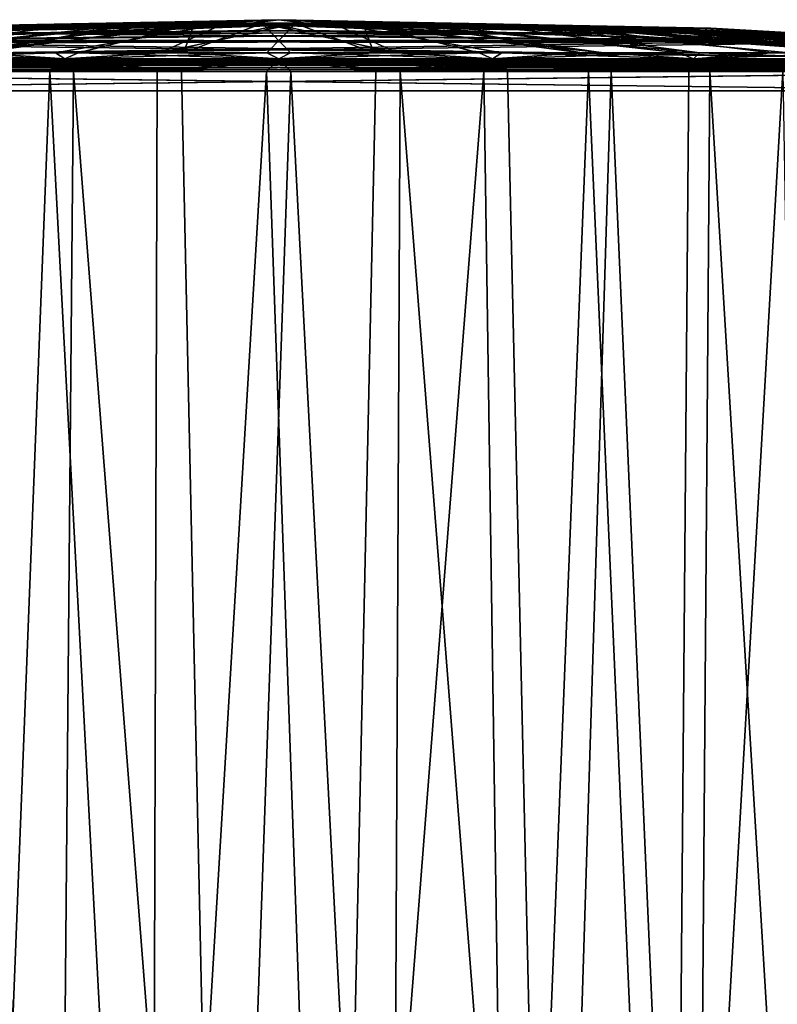
# Model space of a CAD drawing. Units: millimetres. Extents: x -27 to 24, y 39.6 to 102.3.
# Drawn here: x -6.9 to 13.3, y 76 to 102.3 of the extents above; entities that cross this region are included whole.
import ezdxf

# ---------------------------------------------------------------- set-up
doc = ezdxf.new("R2010")
doc.units = ezdxf.units.MM
doc.header["$LTSCALE"] = 65.185185
for name, color, linetype in [('100', 7, 'CONTINUOUS'), ('101', 7, 'CONTINUOUS'), ('102', 7, 'CONTINUOUS'), ('103', 7, 'CONTINUOUS'), ('20', 7, 'CONTINUOUS'), ('28', 7, 'CONTINUOUS'), ('29', 7, 'CONTINUOUS'), ('3', 7, 'CONTINUOUS'), ('30', 7, 'CONTINUOUS'), ('35', 7, 'CONTINUOUS'), ('4', 7, 'CONTINUOUS'), ('44', 7, 'CONTINUOUS'), ('7', 7, 'CONTINUOUS'), ('73', 7, 'CONTINUOUS'), ('97', 7, 'CONTINUOUS'), ('98', 7, 'CONTINUOUS')]:
    doc.layers.add(name, color=color, linetype=linetype)

msp = doc.modelspace()

# ---------------------------------------------------------------- linework, layer by layer
at = {"layer": '100', "color": 253, "linetype": 'Continuous', "true_color": 0xababab}
for points in [[(-5.873, 101.955, 7.364), (-13.147, 101.724, 7.362), (6.921, 101.933, 7.364), (-5.873, 101.955, 7.364)], [(6.921, 101.933, 7.364), (-13.147, 101.724, 7.362), (14.282, 101.672, 7.362), (6.921, 101.933, 7.364)], [(0.663, 102.012, 7.365), (-5.873, 101.955, 7.364), (6.921, 101.933, 7.364), (0.663, 102.012, 7.365)], [(-13.147, 101.724, 7.362), (-21.934, 101.209, 7.358), (14.282, 101.672, 7.362), (-13.147, 101.724, 7.362)], [(14.282, 101.672, 7.362), (-21.934, 101.209, 7.358), (21.934, 101.209, 7.358), (14.282, 101.672, 7.362)], [(-22.169, 101.082, 7.357), (-22.226, 100.913, 7.355), (22.14, 101.115, 7.357), (-22.169, 101.082, 7.357)], [(22.14, 101.115, 7.357), (-22.226, 100.913, 7.355), (22.226, 100.913, 7.355), (22.14, 101.115, 7.357)], [(-22.073, 101.167, 7.358), (-22.169, 101.082, 7.357), (22.14, 101.115, 7.357), (-22.073, 101.167, 7.358)], [(-21.934, 101.209, 7.358), (-22.073, 101.167, 7.358), (21.934, 101.209, 7.358), (-21.934, 101.209, 7.358)], [(21.934, 101.209, 7.358), (-22.073, 101.167, 7.358), (22.14, 101.115, 7.357), (21.934, 101.209, 7.358)], [(-22.226, 100.913, 7.355), (-20.658, 100.4, 7.351), (22.226, 100.913, 7.355), (-22.226, 100.913, 7.355)], [(-20.658, 100.4, 7.351), (20.658, 100.4, 7.351), (22.226, 100.913, 7.355), (-20.658, 100.4, 7.351)]]:
    msp.add_3dface(points, dxfattribs=at)
at = {"layer": '101', "color": 253, "linetype": 'Continuous', "true_color": 0xababab}
for points in [[(-6.921, 101.933, -7.364), (13.147, 101.724, -7.362), (-14.282, 101.672, -7.362), (-6.921, 101.933, -7.364)], [(-0.663, 102.012, -7.365), (5.873, 101.955, -7.364), (-6.921, 101.933, -7.364), (-0.663, 102.012, -7.365)], [(5.873, 101.955, -7.364), (13.147, 101.724, -7.362), (-6.921, 101.933, -7.364), (5.873, 101.955, -7.364)], [(-14.282, 101.672, -7.362), (21.934, 101.209, -7.358), (-21.934, 101.209, -7.358), (-14.282, 101.672, -7.362)], [(13.147, 101.724, -7.362), (21.934, 101.209, -7.358), (-14.282, 101.672, -7.362), (13.147, 101.724, -7.362)], [(-22.14, 101.115, -7.357), (22.226, 100.913, -7.355), (-22.226, 100.913, -7.355), (-22.14, 101.115, -7.357)], [(-21.934, 101.209, -7.358), (22.073, 101.167, -7.358), (-22.14, 101.115, -7.357), (-21.934, 101.209, -7.358)], [(22.073, 101.167, -7.358), (22.169, 101.082, -7.357), (-22.14, 101.115, -7.357), (22.073, 101.167, -7.358)], [(22.169, 101.082, -7.357), (22.226, 100.913, -7.355), (-22.14, 101.115, -7.357), (22.169, 101.082, -7.357)], [(21.934, 101.209, -7.358), (22.073, 101.167, -7.358), (-21.934, 101.209, -7.358), (21.934, 101.209, -7.358)], [(20.658, 100.4, -7.351), (-20.658, 100.4, -7.351), (-22.226, 100.913, -7.355), (20.658, 100.4, -7.351)], [(22.226, 100.913, -7.355), (20.658, 100.4, -7.351), (-22.226, 100.913, -7.355), (22.226, 100.913, -7.355)]]:
    msp.add_3dface(points, dxfattribs=at)
at = {"layer": '102', "color": 253, "linetype": 'Continuous', "true_color": 0xababab}
for points in [[(0, 102.153, 7.309), (-9.041, 102.078, 7.168), (-10.98, 101.952, 7.307), (0, 102.153, 7.309)], [(-5.873, 101.955, 7.364), (0, 102.153, 7.309), (-10.98, 101.952, 7.307), (-5.873, 101.955, 7.364)], [(-8.962, 102.08, 7.168), (-9.041, 102.078, 7.168), (0, 102.153, 7.309), (-8.962, 102.08, 7.168)], [(-5.877, 102.157, 7.169), (-8.962, 102.08, 7.168), (0, 102.153, 7.309), (-5.877, 102.157, 7.169)], [(-3.94, 102.188, 7.169), (-5.877, 102.157, 7.169), (0, 102.153, 7.309), (-3.94, 102.188, 7.169)], [(-5.873, 101.955, 7.364), (0.663, 102.012, 7.365), (0, 102.153, 7.309), (-5.873, 101.955, 7.364)], [(-1.73, 102.209, 7.17), (-3.94, 102.188, 7.169), (0, 102.153, 7.309), (-1.73, 102.209, 7.17)], [(0.664, 102.214, 7.17), (-1.73, 102.209, 7.17), (0, 102.153, 7.309), (0.664, 102.214, 7.17)], [(10.98, 101.952, 7.307), (0.664, 102.214, 7.17), (0, 102.153, 7.309), (10.98, 101.952, 7.307)], [(0.663, 102.012, 7.365), (6.921, 101.933, 7.364), (0, 102.153, 7.309), (0.663, 102.012, 7.365)], [(6.921, 101.933, 7.364), (10.98, 101.952, 7.307), (0, 102.153, 7.309), (6.921, 101.933, 7.364)], [(2.984, 102.199, 7.169), (0.664, 102.214, 7.17), (10.98, 101.952, 7.307), (2.984, 102.199, 7.169)], [(5.024, 102.172, 7.169), (2.984, 102.199, 7.169), (10.98, 101.952, 7.307), (5.024, 102.172, 7.169)], [(6.926, 102.134, 7.169), (5.024, 102.172, 7.169), (10.98, 101.952, 7.307), (6.926, 102.134, 7.169)], [(8.845, 102.084, 7.169), (6.926, 102.134, 7.169), (10.98, 101.952, 7.307), (8.845, 102.084, 7.169)], [(-13.147, 101.724, 7.362), (-5.873, 101.955, 7.364), (-10.98, 101.952, 7.307), (-13.147, 101.724, 7.362)], [(6.921, 101.933, 7.364), (14.282, 101.672, 7.362), (10.98, 101.952, 7.307), (6.921, 101.933, 7.364)], [(10.361, 102.035, 7.169), (8.845, 102.084, 7.169), (10.98, 101.952, 7.307), (10.361, 102.035, 7.169)], [(14.291, 101.874, 7.167), (10.361, 102.035, 7.169), (10.98, 101.952, 7.307), (14.291, 101.874, 7.167)], [(21.945, 101.35, 7.302), (14.291, 101.874, 7.167), (10.98, 101.952, 7.307), (21.945, 101.35, 7.302)], [(14.282, 101.672, 7.362), (21.934, 101.209, 7.358), (10.98, 101.952, 7.307), (14.282, 101.672, 7.362)], [(21.934, 101.209, 7.358), (21.945, 101.35, 7.302), (10.98, 101.952, 7.307), (21.934, 101.209, 7.358)]]:
    msp.add_3dface(points, dxfattribs=at)
at = {"layer": '103', "color": 253, "linetype": 'Continuous', "true_color": 0xababab}
for points in [[(-2.984, 102.199, -7.169), (-0.664, 102.214, -7.17), (-10.98, 101.952, -7.307), (-2.984, 102.199, -7.169)], [(-10.98, 101.952, -7.307), (-0.664, 102.214, -7.17), (0, 102.153, -7.309), (-10.98, 101.952, -7.307)], [(-5.024, 102.172, -7.169), (-2.984, 102.199, -7.169), (-10.98, 101.952, -7.307), (-5.024, 102.172, -7.169)], [(-6.926, 102.134, -7.169), (-5.024, 102.172, -7.169), (-10.98, 101.952, -7.307), (-6.926, 102.134, -7.169)], [(-6.921, 101.933, -7.364), (-10.98, 101.952, -7.307), (0, 102.153, -7.309), (-6.921, 101.933, -7.364)], [(-0.663, 102.012, -7.365), (-6.921, 101.933, -7.364), (0, 102.153, -7.309), (-0.663, 102.012, -7.365)], [(-0.664, 102.214, -7.17), (1.73, 102.209, -7.17), (0, 102.153, -7.309), (-0.664, 102.214, -7.17)], [(5.873, 101.955, -7.364), (-0.663, 102.012, -7.365), (0, 102.153, -7.309), (5.873, 101.955, -7.364)], [(1.73, 102.209, -7.17), (3.94, 102.188, -7.169), (0, 102.153, -7.309), (1.73, 102.209, -7.17)], [(3.94, 102.188, -7.169), (5.877, 102.157, -7.169), (0, 102.153, -7.309), (3.94, 102.188, -7.169)], [(5.877, 102.157, -7.169), (8.962, 102.08, -7.168), (0, 102.153, -7.309), (5.877, 102.157, -7.169)], [(8.962, 102.08, -7.168), (9.041, 102.078, -7.168), (0, 102.153, -7.309), (8.962, 102.08, -7.168)], [(0, 102.153, -7.309), (9.041, 102.078, -7.168), (10.98, 101.952, -7.307), (0, 102.153, -7.309)], [(5.873, 101.955, -7.364), (0, 102.153, -7.309), (10.98, 101.952, -7.307), (5.873, 101.955, -7.364)], [(-6.921, 101.933, -7.364), (-14.282, 101.672, -7.362), (-10.98, 101.952, -7.307), (-6.921, 101.933, -7.364)], [(13.147, 101.724, -7.362), (5.873, 101.955, -7.364), (10.98, 101.952, -7.307), (13.147, 101.724, -7.362)], [(9.041, 102.078, -7.168), (13.155, 101.926, -7.168), (10.98, 101.952, -7.307), (9.041, 102.078, -7.168)], [(13.155, 101.926, -7.168), (21.949, 101.41, -7.163), (10.98, 101.952, -7.307), (13.155, 101.926, -7.168)], [(10.98, 101.952, -7.307), (21.949, 101.41, -7.163), (21.945, 101.35, -7.302), (10.98, 101.952, -7.307)], [(13.147, 101.724, -7.362), (10.98, 101.952, -7.307), (21.945, 101.35, -7.302), (13.147, 101.724, -7.362)], [(21.934, 101.209, -7.358), (13.147, 101.724, -7.362), (21.945, 101.35, -7.302), (21.934, 101.209, -7.358)]]:
    msp.add_3dface(points, dxfattribs=at)
at = {"layer": '20', "color": 253, "linetype": 'Continuous', "true_color": 0xababab}
for points in [[(-5.535, 101.951, -7.514), (-12.024, 101.761, -7.513), (6.418, 101.934, -7.514), (-5.535, 101.951, -7.514)], [(6.418, 101.934, -7.514), (-12.024, 101.761, -7.513), (13.035, 101.719, -7.512), (6.418, 101.934, -7.514)], [(0.446, 102.002, -7.515), (-5.535, 101.951, -7.514), (6.418, 101.934, -7.514), (0.446, 102.002, -7.515)], [(-12.024, 101.761, -7.513), (-21.747, 101.213, -7.508), (13.035, 101.719, -7.512), (-12.024, 101.761, -7.513)], [(13.035, 101.719, -7.512), (-21.747, 101.213, -7.508), (21.747, 101.213, -7.508), (13.035, 101.719, -7.512)], [(-21.936, 101.136, -7.507), (-22.012, 101.04, -7.506), (21.949, 101.125, -7.507), (-21.936, 101.136, -7.507)], [(21.949, 101.125, -7.507), (-22.012, 101.04, -7.506), (22.024, 101.01, -7.506), (21.949, 101.125, -7.507)], [(-21.747, 101.213, -7.508), (-21.936, 101.136, -7.507), (21.747, 101.213, -7.508), (-21.747, 101.213, -7.508)], [(21.747, 101.213, -7.508), (-21.936, 101.136, -7.507), (21.949, 101.125, -7.507), (21.747, 101.213, -7.508)], [(-22.012, 101.04, -7.506), (-22.042, 100.916, -7.505), (22.024, 101.01, -7.506), (-22.012, 101.04, -7.506)], [(22.024, 101.01, -7.506), (-22.042, 100.916, -7.505), (22.042, 100.916, -7.505), (22.024, 101.01, -7.506)], [(-22.042, 100.916, -7.505), (-20.604, 100.4, -7.501), (22.042, 100.916, -7.505), (-22.042, 100.916, -7.505)], [(22.042, 100.916, -7.505), (-20.604, 100.4, -7.501), (20.604, 100.4, -7.501), (22.042, 100.916, -7.505)]]:
    msp.add_3dface(points, dxfattribs=at)
at = {"layer": '28', "color": 253, "linetype": 'Continuous', "true_color": 0xababab}
for points in [[(-5.936, 49.502, 23.252), (-8.283, 100.916, 22.045), (-10.15, 49.502, 21.746), (-5.936, 49.502, 23.252)], [(-8.89, 100.916, -21.807), (-6.115, 100.916, -22.742), (-8.128, 49.502, -22.58), (-8.89, 100.916, -21.807)], [(-5.482, 100.916, 22.903), (-8.283, 100.916, 22.045), (-5.936, 49.502, 23.252), (-5.482, 100.916, 22.903)], [(-8.128, 49.502, -22.58), (-6.115, 100.916, -22.742), (-3.402, 49.502, -23.756), (-8.128, 49.502, -22.58)], [(-6.115, 100.916, -22.742), (-3.246, 100.916, -23.325), (-3.402, 49.502, -23.756), (-6.115, 100.916, -22.742)], [(-1.484, 49.502, 23.952), (-5.482, 100.916, 22.903), (-5.936, 49.502, 23.252), (-1.484, 49.502, 23.952)], [(-2.598, 100.916, 23.406), (-5.482, 100.916, 22.903), (-1.484, 49.502, 23.952), (-2.598, 100.916, 23.406)], [(-3.246, 100.916, -23.325), (-0.326, 100.916, -23.547), (-3.402, 49.502, -23.756), (-3.246, 100.916, -23.325)], [(-3.402, 49.502, -23.756), (-0.326, 100.916, -23.547), (1.475, 49.502, -23.953), (-3.402, 49.502, -23.756)], [(0.326, 100.916, 23.547), (-2.598, 100.916, 23.406), (-1.484, 49.502, 23.952), (0.326, 100.916, 23.547)], [(3.009, 49.502, 23.809), (0.326, 100.916, 23.547), (-1.484, 49.502, 23.952), (3.009, 49.502, 23.809)], [(-0.326, 100.916, -23.547), (2.598, 100.916, -23.406), (1.475, 49.502, -23.953), (-0.326, 100.916, -23.547)], [(3.246, 100.916, 23.325), (0.326, 100.916, 23.547), (3.009, 49.502, 23.809), (3.246, 100.916, 23.325)], [(2.598, 100.916, -23.406), (5.482, 100.916, -22.903), (1.475, 49.502, -23.953), (2.598, 100.916, -23.406)], [(1.475, 49.502, -23.953), (5.482, 100.916, -22.903), (6.237, 49.502, -23.174), (1.475, 49.502, -23.953)], [(7.282, 49.502, 22.867), (3.246, 100.916, 23.325), (3.009, 49.502, 23.809), (7.282, 49.502, 22.867)], [(6.115, 100.916, 22.742), (3.246, 100.916, 23.325), (7.282, 49.502, 22.867), (6.115, 100.916, 22.742)], [(5.482, 100.916, -22.903), (8.283, 100.916, -22.045), (6.237, 49.502, -23.174), (5.482, 100.916, -22.903)], [(8.89, 100.916, 21.807), (6.115, 100.916, 22.742), (7.282, 49.502, 22.867), (8.89, 100.916, 21.807)], [(6.237, 49.502, -23.174), (8.283, 100.916, -22.045), (10.533, 49.502, -21.563), (6.237, 49.502, -23.174)], [(11.137, 49.502, 21.257), (8.89, 100.916, 21.807), (7.282, 49.502, 22.867), (11.137, 49.502, 21.257)], [(8.283, 100.916, -22.045), (10.962, 100.916, -20.843), (10.533, 49.502, -21.563), (8.283, 100.916, -22.045)], [(11.527, 100.916, 20.536), (8.89, 100.916, 21.807), (11.137, 49.502, 21.257), (11.527, 100.916, 20.536)], [(10.962, 100.916, -20.843), (13.48, 100.916, -19.31), (10.533, 49.502, -21.563), (10.962, 100.916, -20.843)], [(10.533, 49.502, -21.563), (13.48, 100.916, -19.31), (14.345, 49.502, -19.239), (10.533, 49.502, -21.563)], [(14.637, 49.502, 19.018), (11.527, 100.916, 20.536), (11.137, 49.502, 21.257), (14.637, 49.502, 19.018)], [(13.985, 100.916, 18.947), (11.527, 100.916, 20.536), (14.637, 49.502, 19.018), (13.985, 100.916, 18.947)]]:
    msp.add_3dface(points, dxfattribs=at)
at = {"layer": '29', "color": 253, "linetype": 'Continuous', "true_color": 0xababab}
for points in [[(-8.679, 101.41, -21.395), (-5.967, 101.41, -22.304), (-11.087, 101.253, -20.624), (-8.679, 101.41, -21.395)], [(-11.087, 101.253, -20.624), (-5.967, 101.41, -22.304), (-5.716, 101.253, -22.707), (-11.087, 101.253, -20.624)], [(-5.967, 101.41, -22.304), (-3.164, 101.41, -22.87), (-5.716, 101.253, -22.707), (-5.967, 101.41, -22.304)], [(-3.164, 101.41, -22.87), (-0.313, 101.41, -23.086), (-5.716, 101.253, -22.707), (-3.164, 101.41, -22.87)], [(-5.716, 101.253, -22.707), (-0.313, 101.41, -23.086), (0, 101.253, -23.415), (-5.716, 101.253, -22.707)], [(-0.313, 101.41, -23.086), (2.543, 101.41, -22.948), (0, 101.253, -23.415), (-0.313, 101.41, -23.086)], [(2.543, 101.41, -22.948), (5.36, 101.41, -22.457), (0, 101.253, -23.415), (2.543, 101.41, -22.948)], [(0, 101.253, -23.415), (5.36, 101.41, -22.457), (5.717, 101.253, -22.706), (0, 101.253, -23.415)], [(5.36, 101.41, -22.457), (8.096, 101.41, -21.622), (5.717, 101.253, -22.706), (5.36, 101.41, -22.457)], [(8.096, 101.41, -21.622), (10.714, 101.41, -20.452), (5.717, 101.253, -22.706), (8.096, 101.41, -21.622)], [(5.717, 101.253, -22.706), (10.714, 101.41, -20.452), (11.087, 101.253, -20.624), (5.717, 101.253, -22.706)], [(10.714, 101.41, -20.452), (13.178, 101.41, -18.958), (11.087, 101.253, -20.624), (10.714, 101.41, -20.452)], [(13.178, 101.41, -18.958), (15.431, 101.41, -17.174), (11.087, 101.253, -20.624), (13.178, 101.41, -18.958)], [(11.087, 101.253, -20.624), (15.431, 101.41, -17.174), (15.787, 101.253, -17.293), (11.087, 101.253, -20.624)], [(-8.89, 100.916, -21.807), (-11.087, 101.253, -20.624), (-5.716, 101.253, -22.707), (-8.89, 100.916, -21.807)], [(-6.115, 100.916, -22.742), (-8.89, 100.916, -21.807), (-5.716, 101.253, -22.707), (-6.115, 100.916, -22.742)], [(-3.246, 100.916, -23.325), (-6.115, 100.916, -22.742), (-5.716, 101.253, -22.707), (-3.246, 100.916, -23.325)], [(-3.246, 100.916, -23.325), (-5.716, 101.253, -22.707), (0, 101.253, -23.415), (-3.246, 100.916, -23.325)], [(-0.326, 100.916, -23.547), (-3.246, 100.916, -23.325), (0, 101.253, -23.415), (-0.326, 100.916, -23.547)], [(2.598, 100.916, -23.406), (-0.326, 100.916, -23.547), (0, 101.253, -23.415), (2.598, 100.916, -23.406)], [(2.598, 100.916, -23.406), (0, 101.253, -23.415), (5.717, 101.253, -22.706), (2.598, 100.916, -23.406)], [(5.482, 100.916, -22.903), (2.598, 100.916, -23.406), (5.717, 101.253, -22.706), (5.482, 100.916, -22.903)], [(8.283, 100.916, -22.045), (5.482, 100.916, -22.903), (5.717, 101.253, -22.706), (8.283, 100.916, -22.045)], [(8.283, 100.916, -22.045), (5.717, 101.253, -22.706), (11.087, 101.253, -20.624), (8.283, 100.916, -22.045)], [(10.962, 100.916, -20.843), (8.283, 100.916, -22.045), (11.087, 101.253, -20.624), (10.962, 100.916, -20.843)], [(13.48, 100.916, -19.31), (10.962, 100.916, -20.843), (11.087, 101.253, -20.624), (13.48, 100.916, -19.31)], [(13.48, 100.916, -19.31), (11.087, 101.253, -20.624), (15.787, 101.253, -17.293), (13.48, 100.916, -19.31)]]:
    msp.add_3dface(points, dxfattribs=at)
at = {"layer": '3', "color": 253, "linetype": 'Continuous', "true_color": 0xababab}
for points in [[(-3.979, 102.174, 7.72), (-7.741, 102.101, 7.719), (-10.714, 101.41, 20.452), (-3.979, 102.174, 7.72)], [(-8.096, 101.41, 21.622), (-3.979, 102.174, 7.72), (-10.714, 101.41, 20.452), (-8.096, 101.41, 21.622)], [(-2.257, 102.192, 7.719), (-3.979, 102.174, 7.72), (-8.096, 101.41, 21.622), (-2.257, 102.192, 7.719)], [(-5.36, 101.41, 22.457), (-2.257, 102.192, 7.719), (-8.096, 101.41, 21.622), (-5.36, 101.41, 22.457)], [(-2.543, 101.41, 22.948), (-2.257, 102.192, 7.719), (-5.36, 101.41, 22.457), (-2.543, 101.41, 22.948)], [(-0.446, 102.2, 7.72), (-2.257, 102.192, 7.719), (-2.543, 101.41, 22.948), (-0.446, 102.2, 7.72)], [(0.313, 101.41, 23.086), (-0.446, 102.2, 7.72), (-2.543, 101.41, 22.948), (0.313, 101.41, 23.086)], [(1.457, 102.197, 7.72), (-0.446, 102.2, 7.72), (3.164, 101.41, 22.87), (1.457, 102.197, 7.72)], [(3.164, 101.41, 22.87), (-0.446, 102.2, 7.72), (0.313, 101.41, 23.086), (3.164, 101.41, 22.87)], [(3.175, 102.184, 7.72), (1.457, 102.197, 7.72), (8.679, 101.41, 21.395), (3.175, 102.184, 7.72)], [(8.679, 101.41, 21.395), (1.457, 102.197, 7.72), (5.967, 101.41, 22.304), (8.679, 101.41, 21.395)], [(5.967, 101.41, 22.304), (1.457, 102.197, 7.72), (3.164, 101.41, 22.87), (5.967, 101.41, 22.304)], [(5.538, 102.15, 7.72), (3.175, 102.184, 7.72), (11.256, 101.41, 20.158), (5.538, 102.15, 7.72)], [(11.256, 101.41, 20.158), (3.175, 102.184, 7.72), (8.679, 101.41, 21.395), (11.256, 101.41, 20.158)], [(8.176, 102.089, 7.719), (5.538, 102.15, 7.72), (15.868, 101.41, 16.771), (8.176, 102.089, 7.719)], [(15.868, 101.41, 16.771), (5.538, 102.15, 7.72), (13.659, 101.41, 18.614), (15.868, 101.41, 16.771)], [(13.659, 101.41, 18.614), (5.538, 102.15, 7.72), (11.256, 101.41, 20.158), (13.659, 101.41, 18.614)], [(10.665, 102.011, 7.718), (8.176, 102.089, 7.719), (19.491, 101.41, 12.375), (10.665, 102.011, 7.718)], [(19.491, 101.41, 12.375), (8.176, 102.089, 7.719), (15.868, 101.41, 16.771), (19.491, 101.41, 12.375)], [(15.252, 101.813, 7.716), (10.665, 102.011, 7.718), (19.491, 101.41, 12.375), (15.252, 101.813, 7.716)]]:
    msp.add_3dface(points, dxfattribs=at)
at = {"layer": '30', "color": 253, "linetype": 'Continuous', "true_color": 0xababab}
for points in [[(-5.717, 101.253, 22.706), (-10.714, 101.41, 20.452), (-11.087, 101.253, 20.624), (-5.717, 101.253, 22.706)], [(-8.096, 101.41, 21.622), (-10.714, 101.41, 20.452), (-5.717, 101.253, 22.706), (-8.096, 101.41, 21.622)], [(-5.36, 101.41, 22.457), (-8.096, 101.41, 21.622), (-5.717, 101.253, 22.706), (-5.36, 101.41, 22.457)], [(0, 101.253, 23.415), (-5.36, 101.41, 22.457), (-5.717, 101.253, 22.706), (0, 101.253, 23.415)], [(-2.543, 101.41, 22.948), (-5.36, 101.41, 22.457), (0, 101.253, 23.415), (-2.543, 101.41, 22.948)], [(0.313, 101.41, 23.086), (-2.543, 101.41, 22.948), (0, 101.253, 23.415), (0.313, 101.41, 23.086)], [(5.716, 101.253, 22.707), (0.313, 101.41, 23.086), (0, 101.253, 23.415), (5.716, 101.253, 22.707)], [(3.164, 101.41, 22.87), (0.313, 101.41, 23.086), (5.716, 101.253, 22.707), (3.164, 101.41, 22.87)], [(5.967, 101.41, 22.304), (3.164, 101.41, 22.87), (5.716, 101.253, 22.707), (5.967, 101.41, 22.304)], [(11.087, 101.253, 20.624), (5.967, 101.41, 22.304), (5.716, 101.253, 22.707), (11.087, 101.253, 20.624)], [(8.679, 101.41, 21.395), (5.967, 101.41, 22.304), (11.087, 101.253, 20.624), (8.679, 101.41, 21.395)], [(11.256, 101.41, 20.158), (8.679, 101.41, 21.395), (11.087, 101.253, 20.624), (11.256, 101.41, 20.158)], [(15.786, 101.253, 17.293), (11.256, 101.41, 20.158), (11.087, 101.253, 20.624), (15.786, 101.253, 17.293)], [(13.659, 101.41, 18.614), (11.256, 101.41, 20.158), (15.786, 101.253, 17.293), (13.659, 101.41, 18.614)], [(-8.283, 100.916, 22.045), (-5.717, 101.253, 22.706), (-11.087, 101.253, 20.624), (-8.283, 100.916, 22.045)], [(-8.283, 100.916, 22.045), (-5.482, 100.916, 22.903), (-5.717, 101.253, 22.706), (-8.283, 100.916, 22.045)], [(-5.482, 100.916, 22.903), (-2.598, 100.916, 23.406), (-5.717, 101.253, 22.706), (-5.482, 100.916, 22.903)], [(-2.598, 100.916, 23.406), (0, 101.253, 23.415), (-5.717, 101.253, 22.706), (-2.598, 100.916, 23.406)], [(-2.598, 100.916, 23.406), (0.326, 100.916, 23.547), (0, 101.253, 23.415), (-2.598, 100.916, 23.406)], [(0.326, 100.916, 23.547), (3.246, 100.916, 23.325), (0, 101.253, 23.415), (0.326, 100.916, 23.547)], [(3.246, 100.916, 23.325), (5.716, 101.253, 22.707), (0, 101.253, 23.415), (3.246, 100.916, 23.325)], [(3.246, 100.916, 23.325), (6.115, 100.916, 22.742), (5.716, 101.253, 22.707), (3.246, 100.916, 23.325)], [(6.115, 100.916, 22.742), (8.89, 100.916, 21.807), (5.716, 101.253, 22.707), (6.115, 100.916, 22.742)], [(8.89, 100.916, 21.807), (11.087, 101.253, 20.624), (5.716, 101.253, 22.707), (8.89, 100.916, 21.807)], [(8.89, 100.916, 21.807), (11.527, 100.916, 20.536), (11.087, 101.253, 20.624), (8.89, 100.916, 21.807)], [(11.527, 100.916, 20.536), (13.985, 100.916, 18.947), (11.087, 101.253, 20.624), (11.527, 100.916, 20.536)], [(13.985, 100.916, 18.947), (15.786, 101.253, 17.293), (11.087, 101.253, 20.624), (13.985, 100.916, 18.947)]]:
    msp.add_3dface(points, dxfattribs=at)
at = {"layer": '35', "color": 253, "linetype": 'Continuous', "true_color": 0xababab}
for points in [[(-2.257, 102.192, 7.719), (-0.446, 102.2, 7.72), (-10.886, 101.947, 7.574), (-2.257, 102.192, 7.719)], [(-0.446, 102.2, 7.72), (0, 102.145, 7.576), (-10.886, 101.947, 7.574), (-0.446, 102.2, 7.72)], [(-3.979, 102.174, 7.72), (-2.257, 102.192, 7.719), (-10.886, 101.947, 7.574), (-3.979, 102.174, 7.72)], [(-7.741, 102.101, 7.719), (-3.979, 102.174, 7.72), (-10.886, 101.947, 7.574), (-7.741, 102.101, 7.719)], [(0, 102.145, 7.576), (-6.418, 101.934, 7.514), (-10.886, 101.947, 7.574), (0, 102.145, 7.576)], [(-0.446, 102.002, 7.515), (-6.418, 101.934, 7.514), (0, 102.145, 7.576), (-0.446, 102.002, 7.515)], [(-0.446, 102.2, 7.72), (1.457, 102.197, 7.72), (0, 102.145, 7.576), (-0.446, 102.2, 7.72)], [(5.535, 101.951, 7.514), (-0.446, 102.002, 7.515), (0, 102.145, 7.576), (5.535, 101.951, 7.514)], [(1.457, 102.197, 7.72), (3.175, 102.184, 7.72), (0, 102.145, 7.576), (1.457, 102.197, 7.72)], [(3.175, 102.184, 7.72), (5.538, 102.15, 7.72), (0, 102.145, 7.576), (3.175, 102.184, 7.72)], [(5.538, 102.15, 7.72), (8.176, 102.089, 7.719), (0, 102.145, 7.576), (5.538, 102.15, 7.72)], [(8.176, 102.089, 7.719), (10.665, 102.011, 7.718), (0, 102.145, 7.576), (8.176, 102.089, 7.719)], [(10.665, 102.011, 7.718), (10.886, 101.947, 7.574), (0, 102.145, 7.576), (10.665, 102.011, 7.718)], [(10.886, 101.947, 7.574), (5.535, 101.951, 7.514), (0, 102.145, 7.576), (10.886, 101.947, 7.574)], [(-6.418, 101.934, 7.514), (-13.035, 101.719, 7.512), (-10.886, 101.947, 7.574), (-6.418, 101.934, 7.514)], [(12.024, 101.761, 7.513), (5.535, 101.951, 7.514), (10.886, 101.947, 7.574), (12.024, 101.761, 7.513)], [(10.665, 102.011, 7.718), (15.252, 101.813, 7.716), (10.886, 101.947, 7.574), (10.665, 102.011, 7.718)], [(15.252, 101.813, 7.716), (21.762, 101.41, 7.713), (10.886, 101.947, 7.574), (15.252, 101.813, 7.716)], [(21.762, 101.41, 7.713), (21.759, 101.375, 7.594), (10.886, 101.947, 7.574), (21.762, 101.41, 7.713)], [(21.757, 101.354, 7.569), (12.024, 101.761, 7.513), (10.886, 101.947, 7.574), (21.757, 101.354, 7.569)], [(21.759, 101.375, 7.594), (21.757, 101.354, 7.569), (10.886, 101.947, 7.574), (21.759, 101.375, 7.594)], [(21.747, 101.213, 7.508), (12.024, 101.761, 7.513), (21.757, 101.354, 7.569), (21.747, 101.213, 7.508)]]:
    msp.add_3dface(points, dxfattribs=at)
at = {"layer": '4', "color": 253, "linetype": 'Continuous', "true_color": 0xababab}
for points in [[(-8.176, 102.089, -7.719), (-5.538, 102.15, -7.72), (-15.868, 101.41, -16.771), (-8.176, 102.089, -7.719)], [(-15.868, 101.41, -16.771), (-5.538, 102.15, -7.72), (-13.659, 101.41, -18.614), (-15.868, 101.41, -16.771)], [(-13.659, 101.41, -18.614), (-5.538, 102.15, -7.72), (-11.256, 101.41, -20.158), (-13.659, 101.41, -18.614)], [(-5.538, 102.15, -7.72), (-3.175, 102.184, -7.72), (-11.256, 101.41, -20.158), (-5.538, 102.15, -7.72)], [(-11.256, 101.41, -20.158), (-3.175, 102.184, -7.72), (-8.679, 101.41, -21.395), (-11.256, 101.41, -20.158)], [(-3.175, 102.184, -7.72), (-1.457, 102.197, -7.72), (-8.679, 101.41, -21.395), (-3.175, 102.184, -7.72)], [(-8.679, 101.41, -21.395), (-1.457, 102.197, -7.72), (-5.967, 101.41, -22.304), (-8.679, 101.41, -21.395)], [(-5.967, 101.41, -22.304), (-1.457, 102.197, -7.72), (-3.164, 101.41, -22.87), (-5.967, 101.41, -22.304)], [(-1.457, 102.197, -7.72), (0.446, 102.2, -7.72), (-3.164, 101.41, -22.87), (-1.457, 102.197, -7.72)], [(-3.164, 101.41, -22.87), (0.446, 102.2, -7.72), (-0.313, 101.41, -23.086), (-3.164, 101.41, -22.87)], [(-0.313, 101.41, -23.086), (0.446, 102.2, -7.72), (2.543, 101.41, -22.948), (-0.313, 101.41, -23.086)], [(0.446, 102.2, -7.72), (2.257, 102.192, -7.719), (2.543, 101.41, -22.948), (0.446, 102.2, -7.72)], [(2.257, 102.192, -7.719), (3.979, 102.174, -7.72), (8.096, 101.41, -21.622), (2.257, 102.192, -7.719)], [(2.543, 101.41, -22.948), (2.257, 102.192, -7.719), (5.36, 101.41, -22.457), (2.543, 101.41, -22.948)], [(5.36, 101.41, -22.457), (2.257, 102.192, -7.719), (8.096, 101.41, -21.622), (5.36, 101.41, -22.457)], [(3.979, 102.174, -7.72), (7.741, 102.101, -7.719), (10.714, 101.41, -20.452), (3.979, 102.174, -7.72)], [(8.096, 101.41, -21.622), (3.979, 102.174, -7.72), (10.714, 101.41, -20.452), (8.096, 101.41, -21.622)], [(7.741, 102.101, -7.719), (11.528, 101.979, -7.718), (17.443, 101.41, -15.126), (7.741, 102.101, -7.719)], [(10.714, 101.41, -20.452), (7.741, 102.101, -7.719), (13.178, 101.41, -18.958), (10.714, 101.41, -20.452)], [(13.178, 101.41, -18.958), (7.741, 102.101, -7.719), (15.431, 101.41, -17.174), (13.178, 101.41, -18.958)], [(15.431, 101.41, -17.174), (7.741, 102.101, -7.719), (17.443, 101.41, -15.126), (15.431, 101.41, -17.174)], [(11.528, 101.979, -7.718), (21.762, 101.41, -7.713), (20.639, 101.41, -10.349), (11.528, 101.979, -7.718)], [(17.443, 101.41, -15.126), (11.528, 101.979, -7.718), (19.192, 101.41, -12.834), (17.443, 101.41, -15.126)], [(19.192, 101.41, -12.834), (11.528, 101.979, -7.718), (20.639, 101.41, -10.349), (19.192, 101.41, -12.834)]]:
    msp.add_3dface(points, dxfattribs=at)
at = {"layer": '44', "color": 253, "linetype": 'Continuous', "true_color": 0xababab}
for points in [[(-10.665, 102.011, -7.718), (-10.886, 101.947, -7.574), (0, 102.145, -7.576), (-10.665, 102.011, -7.718)], [(-10.886, 101.947, -7.574), (-5.535, 101.951, -7.514), (0, 102.145, -7.576), (-10.886, 101.947, -7.574)], [(-8.176, 102.089, -7.719), (-10.665, 102.011, -7.718), (0, 102.145, -7.576), (-8.176, 102.089, -7.719)], [(-5.538, 102.15, -7.72), (-8.176, 102.089, -7.719), (0, 102.145, -7.576), (-5.538, 102.15, -7.72)], [(-3.175, 102.184, -7.72), (-5.538, 102.15, -7.72), (0, 102.145, -7.576), (-3.175, 102.184, -7.72)], [(-5.535, 101.951, -7.514), (0.446, 102.002, -7.515), (0, 102.145, -7.576), (-5.535, 101.951, -7.514)], [(-1.457, 102.197, -7.72), (-3.175, 102.184, -7.72), (0, 102.145, -7.576), (-1.457, 102.197, -7.72)], [(0.446, 102.2, -7.72), (-1.457, 102.197, -7.72), (0, 102.145, -7.576), (0.446, 102.2, -7.72)], [(0.446, 102.2, -7.72), (0, 102.145, -7.576), (10.886, 101.947, -7.574), (0.446, 102.2, -7.72)], [(0.446, 102.002, -7.515), (6.418, 101.934, -7.514), (0, 102.145, -7.576), (0.446, 102.002, -7.515)], [(0, 102.145, -7.576), (6.418, 101.934, -7.514), (10.886, 101.947, -7.574), (0, 102.145, -7.576)], [(2.257, 102.192, -7.719), (0.446, 102.2, -7.72), (10.886, 101.947, -7.574), (2.257, 102.192, -7.719)], [(3.979, 102.174, -7.72), (2.257, 102.192, -7.719), (10.886, 101.947, -7.574), (3.979, 102.174, -7.72)], [(7.741, 102.101, -7.719), (3.979, 102.174, -7.72), (10.886, 101.947, -7.574), (7.741, 102.101, -7.719)], [(11.528, 101.979, -7.718), (7.741, 102.101, -7.719), (10.886, 101.947, -7.574), (11.528, 101.979, -7.718)], [(-12.024, 101.761, -7.513), (-5.535, 101.951, -7.514), (-10.886, 101.947, -7.574), (-12.024, 101.761, -7.513)], [(6.418, 101.934, -7.514), (13.035, 101.719, -7.512), (10.886, 101.947, -7.574), (6.418, 101.934, -7.514)], [(11.528, 101.979, -7.718), (10.886, 101.947, -7.574), (21.757, 101.354, -7.569), (11.528, 101.979, -7.718)], [(13.035, 101.719, -7.512), (21.747, 101.213, -7.508), (10.886, 101.947, -7.574), (13.035, 101.719, -7.512)], [(10.886, 101.947, -7.574), (21.747, 101.213, -7.508), (21.757, 101.354, -7.569), (10.886, 101.947, -7.574)], [(21.762, 101.41, -7.713), (11.528, 101.979, -7.718), (21.759, 101.375, -7.594), (21.762, 101.41, -7.713)], [(11.528, 101.979, -7.718), (21.757, 101.354, -7.569), (21.759, 101.375, -7.594), (11.528, 101.979, -7.718)]]:
    msp.add_3dface(points, dxfattribs=at)
at = {"layer": '7', "color": 253, "linetype": 'Continuous', "true_color": 0xababab}
for points in [[(-6.418, 101.934, 7.514), (12.024, 101.761, 7.513), (-13.035, 101.719, 7.512), (-6.418, 101.934, 7.514)], [(-0.446, 102.002, 7.515), (5.535, 101.951, 7.514), (-6.418, 101.934, 7.514), (-0.446, 102.002, 7.515)], [(5.535, 101.951, 7.514), (12.024, 101.761, 7.513), (-6.418, 101.934, 7.514), (5.535, 101.951, 7.514)], [(-13.035, 101.719, 7.512), (21.747, 101.213, 7.508), (-21.747, 101.213, 7.508), (-13.035, 101.719, 7.512)], [(12.024, 101.761, 7.513), (21.747, 101.213, 7.508), (-13.035, 101.719, 7.512), (12.024, 101.761, 7.513)], [(-21.949, 101.125, 7.507), (22.012, 101.04, 7.506), (-22.024, 101.01, 7.506), (-21.949, 101.125, 7.507)], [(-21.747, 101.213, 7.508), (21.936, 101.136, 7.507), (-21.949, 101.125, 7.507), (-21.747, 101.213, 7.508)], [(21.936, 101.136, 7.507), (22.012, 101.04, 7.506), (-21.949, 101.125, 7.507), (21.936, 101.136, 7.507)], [(21.747, 101.213, 7.508), (21.936, 101.136, 7.507), (-21.747, 101.213, 7.508), (21.747, 101.213, 7.508)], [(-22.024, 101.01, 7.506), (22.042, 100.916, 7.505), (-22.042, 100.916, 7.505), (-22.024, 101.01, 7.506)], [(20.604, 100.4, 7.501), (-20.604, 100.4, 7.501), (-22.042, 100.916, 7.505), (20.604, 100.4, 7.501)], [(22.042, 100.916, 7.505), (20.604, 100.4, 7.501), (-22.042, 100.916, 7.505), (22.042, 100.916, 7.505)], [(22.012, 101.04, 7.506), (22.042, 100.916, 7.505), (-22.024, 101.01, 7.506), (22.012, 101.04, 7.506)]]:
    msp.add_3dface(points, dxfattribs=at)
at = {"layer": '73', "color": 253, "linetype": 'Continuous', "true_color": 0xababab}
for points in [[(-20.604, 100.4, 7.501), (20.604, 100.4, 7.501), (-20.658, 100.4, 7.351), (-20.604, 100.4, 7.501)], [(-20.658, 100.4, 7.351), (20.604, 100.4, 7.501), (20.631, 100.4, 7.426), (-20.658, 100.4, 7.351)], [(20.658, 100.4, 7.351), (-20.658, 100.4, 7.351), (20.631, 100.4, 7.426), (20.658, 100.4, 7.351)], [(-20.631, 100.4, -7.426), (-20.658, 100.4, -7.351), (20.658, 100.4, -7.351), (-20.631, 100.4, -7.426)], [(-20.604, 100.4, -7.501), (-20.631, 100.4, -7.426), (20.658, 100.4, -7.351), (-20.604, 100.4, -7.501)], [(20.604, 100.4, -7.501), (-20.604, 100.4, -7.501), (20.658, 100.4, -7.351), (20.604, 100.4, -7.501)]]:
    msp.add_3dface(points, dxfattribs=at)
at = {"layer": '97', "color": 253, "linetype": 'Continuous', "true_color": 0xababab}
for points in [[(-11.553, 102.077), (0, 102.3), (-11.254, 102.077, -2.611), (-11.553, 102.077)], [(-11.254, 102.077, -2.611), (0, 102.3), (-10.373, 102.077, -5.086), (-11.254, 102.077, -2.611)], [(-10.373, 102.077, -5.086), (0, 102.3), (-8.845, 102.084, -7.169), (-10.373, 102.077, -5.086)], [(-8.845, 102.084, -7.169), (0, 102.3), (-6.926, 102.134, -7.169), (-8.845, 102.084, -7.169)], [(-6.926, 102.134, -7.169), (0, 102.3), (-5.024, 102.172, -7.169), (-6.926, 102.134, -7.169)], [(-5.024, 102.172, -7.169), (0, 102.3), (-2.984, 102.199, -7.169), (-5.024, 102.172, -7.169)], [(-2.984, 102.199, -7.169), (0, 102.3), (-0.664, 102.214, -7.17), (-2.984, 102.199, -7.169)], [(-0.664, 102.214, -7.17), (0, 102.3), (1.73, 102.209, -7.17), (-0.664, 102.214, -7.17)], [(11.553, 102.077), (11.265, 102.077, -2.562), (0, 102.3), (11.553, 102.077)], [(11.265, 102.077, -2.562), (10.416, 102.077, -4.996), (0, 102.3), (11.265, 102.077, -2.562)], [(10.416, 102.077, -4.996), (9.041, 102.078, -7.168), (0, 102.3), (10.416, 102.077, -4.996)], [(9.041, 102.078, -7.168), (8.962, 102.08, -7.168), (0, 102.3), (9.041, 102.078, -7.168)], [(0, 102.3), (8.962, 102.08, -7.168), (5.877, 102.157, -7.169), (0, 102.3)], [(1.73, 102.209, -7.17), (0, 102.3), (3.94, 102.188, -7.169), (1.73, 102.209, -7.17)], [(3.94, 102.188, -7.169), (0, 102.3), (5.877, 102.157, -7.169), (3.94, 102.188, -7.169)], [(9.041, 102.078, -7.168), (10.416, 102.077, -4.996), (13.155, 101.926, -7.168), (9.041, 102.078, -7.168)], [(11.265, 102.077, -2.562), (21.949, 101.41, -7.163), (10.416, 102.077, -4.996), (11.265, 102.077, -2.562)], [(10.416, 102.077, -4.996), (21.949, 101.41, -7.163), (13.155, 101.926, -7.168), (10.416, 102.077, -4.996)], [(22.841, 101.41, -3.369), (21.949, 101.41, -7.163), (11.265, 102.077, -2.562), (22.841, 101.41, -3.369)], [(11.553, 102.077), (22.841, 101.41, -3.369), (11.265, 102.077, -2.562), (11.553, 102.077)], [(23.088, 101.41), (22.841, 101.41, -3.369), (11.553, 102.077), (23.088, 101.41)]]:
    msp.add_3dface(points, dxfattribs=at)
at = {"layer": '98', "color": 253, "linetype": 'Continuous', "true_color": 0xababab}
for points in [[(0, 102.3), (-11.553, 102.077), (-11.265, 102.077, 2.562), (0, 102.3)], [(0, 102.3), (-11.265, 102.077, 2.562), (-10.416, 102.077, 4.996), (0, 102.3)], [(0, 102.3), (-10.416, 102.077, 4.996), (-9.041, 102.078, 7.168), (0, 102.3)], [(0, 102.3), (-9.041, 102.078, 7.168), (-8.962, 102.08, 7.168), (0, 102.3)], [(0, 102.3), (-8.962, 102.08, 7.168), (-5.877, 102.157, 7.169), (0, 102.3)], [(-3.94, 102.188, 7.169), (0, 102.3), (-5.877, 102.157, 7.169), (-3.94, 102.188, 7.169)], [(-1.73, 102.209, 7.17), (0, 102.3), (-3.94, 102.188, 7.169), (-1.73, 102.209, 7.17)], [(0.664, 102.214, 7.17), (0, 102.3), (-1.73, 102.209, 7.17), (0.664, 102.214, 7.17)], [(11.553, 102.077), (0, 102.3), (11.254, 102.077, 2.611), (11.553, 102.077)], [(11.254, 102.077, 2.611), (0, 102.3), (10.373, 102.077, 5.086), (11.254, 102.077, 2.611)], [(10.373, 102.077, 5.086), (0, 102.3), (8.845, 102.084, 7.169), (10.373, 102.077, 5.086)], [(8.845, 102.084, 7.169), (0, 102.3), (6.926, 102.134, 7.169), (8.845, 102.084, 7.169)], [(6.926, 102.134, 7.169), (0, 102.3), (5.024, 102.172, 7.169), (6.926, 102.134, 7.169)], [(5.024, 102.172, 7.169), (0, 102.3), (2.984, 102.199, 7.169), (5.024, 102.172, 7.169)], [(2.984, 102.199, 7.169), (0, 102.3), (0.664, 102.214, 7.17), (2.984, 102.199, 7.169)], [(10.373, 102.077, 5.086), (8.845, 102.084, 7.169), (10.361, 102.035, 7.169), (10.373, 102.077, 5.086)], [(10.373, 102.077, 5.086), (10.361, 102.035, 7.169), (14.291, 101.874, 7.167), (10.373, 102.077, 5.086)], [(11.254, 102.077, 2.611), (10.373, 102.077, 5.086), (21.949, 101.41, 7.163), (11.254, 102.077, 2.611)], [(21.949, 101.41, 7.163), (10.373, 102.077, 5.086), (14.291, 101.874, 7.167), (21.949, 101.41, 7.163)], [(23.088, 101.41), (11.553, 102.077), (11.254, 102.077, 2.611), (23.088, 101.41)], [(23.088, 101.41), (11.254, 102.077, 2.611), (22.835, 101.41, 3.412), (23.088, 101.41)], [(22.835, 101.41, 3.412), (11.254, 102.077, 2.611), (21.949, 101.41, 7.163), (22.835, 101.41, 3.412)]]:
    msp.add_3dface(points, dxfattribs=at)

doc.saveas('drawing.dxf')
